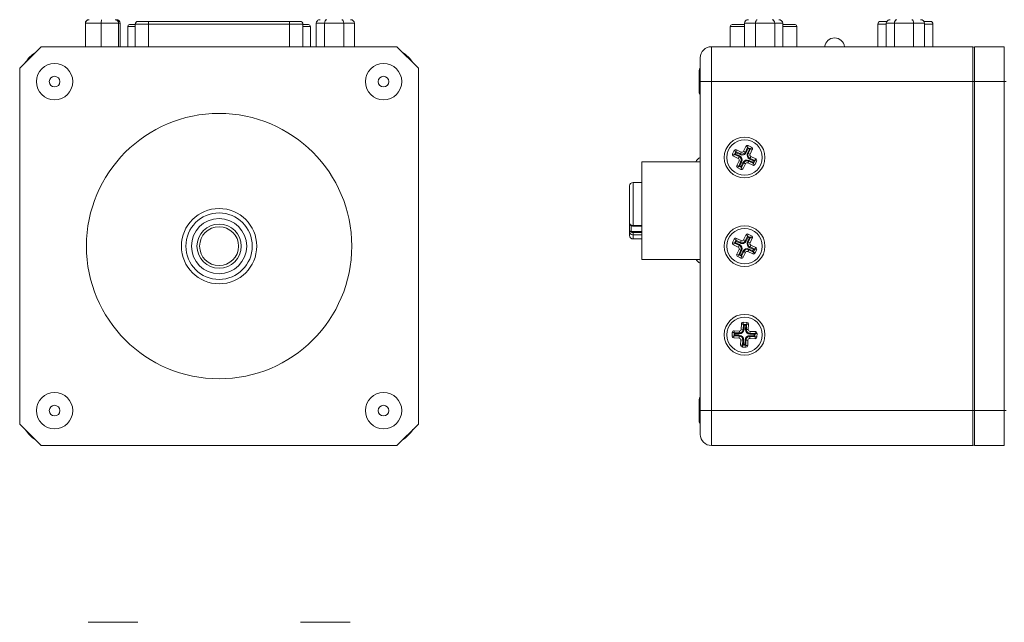
# Model space of a CAD drawing. Units: inches. Extents: x 1.1 to 33.5, y 0.4 to 20.5.
# Drawn here: x 7.8 to 13.3, y 7.5 to 10.9 of the extents above; entities that cross this region are included whole.
import ezdxf

# ---------------------------------------------------------------- set-up
doc = ezdxf.new("R2010")
doc.units = ezdxf.units.IN
doc.header["$MEASUREMENT"] = 0

msp = doc.modelspace()

# ---------------------------------------------------------------- linework, layer by layer
at = {"color": 7, "linetype": 'Continuous', "lineweight": 15}
for p, q in [((8.1276, 10.9085), (8.1276, 10.776)), ((8.2171, 10.9085), (8.1279, 10.9085)), ((8.1279, 10.9085), (8.1279, 10.776)), ((8.3152, 10.9085), (8.2171, 10.9085)), ((8.2171, 10.9085), (8.2171, 10.776)), ((8.3152, 10.9085), (8.3152, 10.776)), ((8.3241, 10.9085), (8.3152, 10.9085)), ((8.3241, 10.9085), (8.3241, 10.776)), ((8.3244, 10.9085), (8.3244, 10.776)), ((8.3665, 10.891), (8.3665, 10.776)), ((8.3765, 10.901), (8.4089, 10.901)), ((8.4089, 10.904), (8.4089, 10.776)), ((8.4239, 10.919), (8.4844, 10.919)), ((8.4844, 10.904), (8.4844, 10.919)), ((8.4844, 10.919), (9.2795, 10.919)), ((9.2795, 10.904), (8.4844, 10.904)), ((9.2795, 10.904), (9.2795, 10.919)), ((9.2795, 10.919), (9.34, 10.919)), ((9.355, 10.776), (9.355, 10.904)), ((9.355, 10.901), (9.3874, 10.901)), ((9.3974, 10.776), (9.3974, 10.891)), ((9.477, 10.9085), (9.4297, 10.9085)), ((9.4297, 10.9085), (9.4297, 10.776)), ((9.5853, 10.9085), (9.477, 10.9085)), ((9.477, 10.9085), (9.477, 10.776)), ((9.5853, 10.9085), (9.5853, 10.776)), ((9.6462, 10.9085), (9.5853, 10.9085)), ((9.6462, 10.9085), (9.6462, 10.776)), ((11.7666, 10.891), (11.7666, 10.776)), ((11.7766, 10.901), (11.8464, 10.901)), ((11.9088, 10.9085), (11.8464, 10.9085)), ((11.8464, 10.9085), (11.8464, 10.776)), ((12.0169, 10.9085), (11.9088, 10.9085)), ((11.9088, 10.9085), (11.9088, 10.776)), ((12.0169, 10.9085), (12.0169, 10.776)), ((12.0627, 10.9085), (12.0169, 10.9085)), ((12.0627, 10.9085), (12.0627, 10.776)), ((12.0627, 10.901), (12.1326, 10.901)), ((12.1426, 10.891), (12.1426, 10.776)), ((12.5991, 10.904), (12.5991, 10.776)), ((12.6141, 10.919), (12.6498, 10.919)), ((12.6928, 10.9085), (12.6464, 10.9085)), ((12.6464, 10.9085), (12.6464, 10.776)), ((12.801, 10.9085), (12.6928, 10.9085)), ((12.6928, 10.9085), (12.6928, 10.776)), ((12.801, 10.9085), (12.801, 10.776)), ((12.8627, 10.9085), (12.801, 10.9085)), ((12.8593, 10.919), (12.8951, 10.919)), ((12.8627, 10.9085), (12.8627, 10.776)), ((12.9101, 10.904), (12.9101, 10.776)), ((7.8785, 10.776), (7.757, 10.6545)), ((9.8855, 10.776), (7.8785, 10.776)), ((10.007, 10.6545), (9.8855, 10.776)), ((11.6596, 10.776), (11.6596, 10.5791)), ((11.6596, 10.776), (13.1346, 10.776)), ((13.1346, 10.776), (13.1346, 10.5791)), ((13.1446, 10.776), (13.1446, 10.579)), ((13.3126, 10.776), (13.1446, 10.776)), ((13.3126, 10.579), (13.3126, 10.776)), ((11.5966, 10.579), (11.5966, 10.713)), ((7.757, 10.6545), (7.757, 8.6475)), ((10.007, 8.6475), (10.007, 10.6545)), ((11.5916, 10.5829), (11.5916, 10.6416)), ((11.5916, 10.5166), (11.5916, 10.5829)), ((11.5966, 8.723), (11.5966, 10.579)), ((11.6596, 10.579), (11.5966, 10.579)), ((11.6596, 10.5791), (11.6596, 8.723)), ((11.6596, 10.5791), (13.1346, 10.5791)), ((11.6596, 10.579), (11.6596, 8.723)), ((13.1346, 10.5791), (13.1346, 8.723)), ((13.1346, 10.579), (13.1446, 10.579)), ((13.3126, 10.579), (13.1446, 10.579)), ((13.1446, 10.579), (13.1446, 8.723)), ((13.3126, 8.723), (13.3126, 10.579)), ((13.3126, 10.579), (13.3226, 10.579)), ((11.7881, 10.19), (11.7795, 10.1719)), ((11.7885, 10.1677), (11.7795, 10.1719)), ((11.7885, 10.1677), (11.7843, 10.1586)), ((11.7971, 10.1857), (11.7881, 10.19)), ((11.79, 10.1682), (11.7885, 10.1677)), ((11.79, 10.1682), (11.7976, 10.1843)), ((11.8161, 10.1558), (11.79, 10.1682)), ((11.7999, 10.1779), (11.7964, 10.1705)), ((11.7964, 10.1705), (11.8182, 10.1602)), ((11.7971, 10.1857), (11.8014, 10.1948)), ((11.7976, 10.1843), (11.7971, 10.1857)), ((11.7976, 10.1843), (11.8238, 10.172)), ((11.8217, 10.1676), (11.7999, 10.1779)), ((11.8285, 10.182), (11.8014, 10.1948)), ((11.8238, 10.172), (11.8285, 10.182)), ((11.8546, 10.2138), (11.8418, 10.1867)), ((11.8518, 10.182), (11.8418, 10.1867)), ((11.8518, 10.182), (11.8642, 10.2081)), ((11.8637, 10.2096), (11.8546, 10.2138)), ((11.8665, 10.2017), (11.8562, 10.1799)), ((11.8636, 10.1764), (11.8739, 10.1982)), ((11.8637, 10.2096), (11.8679, 10.2186)), ((11.8642, 10.2081), (11.8637, 10.2096)), ((11.8642, 10.2081), (11.8803, 10.2005)), ((11.8739, 10.1982), (11.8665, 10.2017)), ((11.886, 10.21), (11.8679, 10.2186)), ((11.8803, 10.2005), (11.868, 10.1743)), ((11.868, 10.1743), (11.878, 10.1696)), ((11.878, 10.1696), (11.8908, 10.1967)), ((11.8803, 10.2005), (11.8818, 10.201)), ((11.8818, 10.201), (11.886, 10.21)), ((11.8818, 10.201), (11.8908, 10.1967)), ((11.5966, 10.126), (11.2666, 10.126)), ((11.2666, 9.7875), (11.2666, 10.126)), ((11.7843, 10.1586), (11.8114, 10.1458)), ((11.8161, 10.1325), (11.8033, 10.1054)), ((11.8161, 10.1558), (11.8114, 10.1458)), ((11.8138, 10.1016), (11.8261, 10.1278)), ((11.8261, 10.1278), (11.8161, 10.1325)), ((11.8305, 10.1257), (11.8202, 10.1039)), ((11.8276, 10.1004), (11.8379, 10.1222)), ((11.8423, 10.1201), (11.8299, 10.094)), ((11.8395, 10.0883), (11.8523, 10.1154)), ((11.8423, 10.1201), (11.8523, 10.1154)), ((11.8703, 10.1301), (11.8656, 10.1201)), ((11.8656, 10.1201), (11.8927, 10.1073)), ((11.8965, 10.1178), (11.8703, 10.1301)), ((11.8724, 10.1345), (11.8942, 10.1242)), ((11.8977, 10.1316), (11.8759, 10.1419)), ((11.878, 10.1463), (11.8827, 10.1563)), ((11.878, 10.1463), (11.9041, 10.1339)), ((11.9098, 10.1435), (11.8827, 10.1563)), ((11.897, 10.1163), (11.8927, 10.1073)), ((11.8942, 10.1242), (11.8977, 10.1316)), ((11.9041, 10.1339), (11.8965, 10.1178)), ((11.8965, 10.1178), (11.897, 10.1163)), ((11.897, 10.1163), (11.9061, 10.1121)), ((11.9041, 10.1339), (11.9056, 10.1344)), ((11.9056, 10.1344), (11.9098, 10.1435)), ((11.9056, 10.1344), (11.9146, 10.1302)), ((11.9061, 10.1121), (11.9146, 10.1302)), ((11.8124, 10.1011), (11.8033, 10.1054)), ((11.8124, 10.1011), (11.8081, 10.092)), ((11.8081, 10.092), (11.8262, 10.0835)), ((11.8138, 10.1016), (11.8124, 10.1011)), ((11.8299, 10.094), (11.8138, 10.1016)), ((11.8202, 10.1039), (11.8276, 10.1004)), ((11.8304, 10.0925), (11.8262, 10.0835)), ((11.8299, 10.094), (11.8304, 10.0925)), ((11.8304, 10.0925), (11.8395, 10.0883)), ((11.2666, 10.0105), (11.2181, 10.0105)), ((11.1984, 9.7804), (11.1984, 9.9908)), ((11.1984, 9.7804), (11.1989, 9.7778)), ((11.1984, 9.7304), (11.1984, 9.7804)), ((11.2666, 9.576), (11.2666, 9.7875)), ((11.1984, 9.7113), (11.1984, 9.7304)), ((11.1989, 9.7271), (11.1984, 9.7304)), ((11.2063, 9.7356), (11.2066, 9.7341)), ((11.2181, 9.764), (11.2666, 9.764)), ((11.2181, 9.715), (11.2181, 9.7273)), ((11.1984, 9.711), (11.1984, 9.7113)), ((11.2181, 9.6916), (11.2666, 9.6916)), ((11.2181, 9.6913), (11.2666, 9.6913)), ((11.7881, 9.69), (11.7795, 9.6719)), ((11.7885, 9.6677), (11.7795, 9.6719)), ((11.7885, 9.6677), (11.7843, 9.6586)), ((11.7971, 9.6857), (11.7881, 9.69)), ((11.79, 9.6682), (11.7885, 9.6677)), ((11.79, 9.6682), (11.7976, 9.6843)), ((11.8161, 9.6558), (11.79, 9.6682)), ((11.7999, 9.6779), (11.7964, 9.6705)), ((11.7964, 9.6705), (11.8182, 9.6602)), ((11.7971, 9.6857), (11.8014, 9.6948)), ((11.7976, 9.6843), (11.7971, 9.6857)), ((11.7976, 9.6843), (11.8238, 9.672)), ((11.8217, 9.6676), (11.7999, 9.6779)), ((11.8285, 9.682), (11.8014, 9.6948)), ((11.8238, 9.672), (11.8285, 9.682)), ((11.8546, 9.7138), (11.8418, 9.6867)), ((11.8518, 9.682), (11.8418, 9.6867)), ((11.8518, 9.682), (11.8642, 9.7081)), ((11.8637, 9.7096), (11.8546, 9.7138)), ((11.8665, 9.7017), (11.8562, 9.6799)), ((11.8636, 9.6764), (11.8739, 9.6982)), ((11.8637, 9.7096), (11.8679, 9.7186)), ((11.8642, 9.7081), (11.8637, 9.7096)), ((11.8642, 9.7081), (11.8803, 9.7005)), ((11.8739, 9.6982), (11.8665, 9.7017)), ((11.886, 9.71), (11.8679, 9.7186)), ((11.8803, 9.7005), (11.868, 9.6743)), ((11.868, 9.6743), (11.878, 9.6696)), ((11.878, 9.6696), (11.8908, 9.6967)), ((11.8803, 9.7005), (11.8818, 9.701)), ((11.8818, 9.701), (11.886, 9.71)), ((11.8818, 9.701), (11.8908, 9.6967)), ((11.7843, 9.6586), (11.8114, 9.6458)), ((11.8161, 9.6325), (11.8033, 9.6054)), ((11.8161, 9.6558), (11.8114, 9.6458)), ((11.8138, 9.6016), (11.8261, 9.6278)), ((11.8261, 9.6278), (11.8161, 9.6325)), ((11.8305, 9.6257), (11.8202, 9.6039)), ((11.8276, 9.6004), (11.8379, 9.6222)), ((11.8423, 9.6201), (11.8299, 9.594)), ((11.8395, 9.5883), (11.8523, 9.6154)), ((11.8423, 9.6201), (11.8523, 9.6154)), ((11.8703, 9.6301), (11.8656, 9.6201)), ((11.8656, 9.6201), (11.8927, 9.6073)), ((11.8965, 9.6178), (11.8703, 9.6301)), ((11.8724, 9.6345), (11.8942, 9.6242)), ((11.8977, 9.6316), (11.8759, 9.6419)), ((11.878, 9.6463), (11.8827, 9.6563)), ((11.878, 9.6463), (11.9041, 9.6339)), ((11.9098, 9.6435), (11.8827, 9.6563)), ((11.897, 9.6163), (11.8927, 9.6073)), ((11.8942, 9.6242), (11.8977, 9.6316)), ((11.9041, 9.6339), (11.8965, 9.6178)), ((11.8965, 9.6178), (11.897, 9.6163)), ((11.897, 9.6163), (11.9061, 9.6121)), ((11.9041, 9.6339), (11.9056, 9.6344)), ((11.9056, 9.6344), (11.9098, 9.6435)), ((11.9056, 9.6344), (11.9146, 9.6302)), ((11.9061, 9.6121), (11.9146, 9.6302)), ((11.2666, 9.576), (11.5966, 9.576)), ((11.8124, 9.6011), (11.8033, 9.6054)), ((11.8124, 9.6011), (11.8081, 9.592)), ((11.8081, 9.592), (11.8262, 9.5835)), ((11.8138, 9.6016), (11.8124, 9.6011)), ((11.8299, 9.594), (11.8138, 9.6016)), ((11.8202, 9.6039), (11.8276, 9.6004)), ((11.8304, 9.5925), (11.8262, 9.5835)), ((11.8299, 9.594), (11.8304, 9.5925)), ((11.8304, 9.5925), (11.8395, 9.5883)), ((11.7875, 9.1633), (11.7878, 9.1733)), ((11.8178, 9.1721), (11.7878, 9.1733)), ((11.8174, 9.1611), (11.8178, 9.1721)), ((11.8293, 9.2117), (11.8282, 9.1818)), ((11.8392, 9.1814), (11.8282, 9.1818)), ((11.8393, 9.2114), (11.8293, 9.2117)), ((11.8392, 9.1814), (11.8403, 9.2103)), ((11.8441, 9.1812), (11.8392, 9.1814)), ((11.8393, 9.2114), (11.8397, 9.2214)), ((11.8403, 9.2103), (11.8393, 9.2114)), ((11.8596, 9.2206), (11.8397, 9.2214)), ((11.8403, 9.2103), (11.8582, 9.2096)), ((11.845, 9.2053), (11.8441, 9.1812)), ((11.8532, 9.205), (11.845, 9.2053)), ((11.8523, 9.1809), (11.8532, 9.205)), ((11.8523, 9.1809), (11.8571, 9.1807)), ((11.8582, 9.2096), (11.8571, 9.1807)), ((11.8571, 9.1807), (11.8682, 9.1803)), ((11.8582, 9.2096), (11.8593, 9.2106)), ((11.8593, 9.2106), (11.8596, 9.2206)), ((11.8593, 9.2106), (11.8693, 9.2103)), ((11.8682, 9.1803), (11.8693, 9.2103)), ((11.8774, 9.1589), (11.8778, 9.1699)), ((11.9078, 9.1688), (11.8778, 9.1699)), ((11.9074, 9.1588), (11.9078, 9.1688)), ((11.7775, 9.1636), (11.7767, 9.1437)), ((11.7867, 9.1433), (11.7767, 9.1437)), ((11.7875, 9.1633), (11.7775, 9.1636)), ((11.7867, 9.1433), (11.7864, 9.1333)), ((11.7864, 9.1333), (11.8163, 9.1322)), ((11.7878, 9.1443), (11.7867, 9.1433)), ((11.7885, 9.1622), (11.7875, 9.1633)), ((11.7878, 9.1443), (11.7885, 9.1622)), ((11.8167, 9.1432), (11.7878, 9.1443)), ((11.7885, 9.1622), (11.8174, 9.1611)), ((11.7931, 9.1572), (11.7928, 9.149)), ((11.7928, 9.149), (11.8169, 9.1481)), ((11.8172, 9.1563), (11.7931, 9.1572)), ((11.8167, 9.1432), (11.8163, 9.1322)), ((11.826, 9.1218), (11.8248, 9.0918)), ((11.837, 9.1214), (11.826, 9.1218)), ((11.8359, 9.0925), (11.837, 9.1214)), ((11.8418, 9.1212), (11.8409, 9.0971)), ((11.8491, 9.0968), (11.85, 9.1209)), ((11.8549, 9.1207), (11.85, 9.1209)), ((11.8549, 9.1207), (11.8538, 9.0918)), ((11.8549, 9.1207), (11.8659, 9.1203)), ((11.8648, 9.0903), (11.8659, 9.1203)), ((11.8767, 9.141), (11.8763, 9.1299)), ((11.8763, 9.1299), (11.9063, 9.1288)), ((11.9056, 9.1399), (11.8767, 9.141)), ((11.8769, 9.1458), (11.901, 9.1449)), ((11.9013, 9.1531), (11.8772, 9.154)), ((11.8774, 9.1589), (11.9063, 9.1578)), ((11.901, 9.1449), (11.9013, 9.1531)), ((11.9063, 9.1578), (11.9056, 9.1399)), ((11.9056, 9.1399), (11.9066, 9.1388)), ((11.9063, 9.1578), (11.9074, 9.1588)), ((11.9066, 9.1388), (11.9063, 9.1288)), ((11.9066, 9.1388), (11.9166, 9.1385)), ((11.9074, 9.1588), (11.9174, 9.1584)), ((11.9166, 9.1385), (11.9174, 9.1584)), ((11.8348, 9.0915), (11.8248, 9.0918)), ((11.8348, 9.0915), (11.8345, 9.0815)), ((11.8345, 9.0815), (11.8544, 9.0807)), ((11.8359, 9.0925), (11.8348, 9.0915)), ((11.8538, 9.0918), (11.8359, 9.0925)), ((11.8409, 9.0971), (11.8491, 9.0968)), ((11.8538, 9.0918), (11.8548, 9.0907)), ((11.8548, 9.0907), (11.8544, 9.0807)), ((11.8548, 9.0907), (11.8648, 9.0903)), ((11.5916, 8.6849), (11.5916, 8.7855)), ((11.5966, 8.723), (11.6596, 8.723)), ((11.5966, 8.589), (11.5966, 8.723)), ((11.6596, 8.723), (13.1346, 8.723)), ((11.6596, 8.723), (11.6596, 8.526)), ((13.1346, 8.723), (13.1346, 8.526)), ((13.1346, 8.723), (13.1446, 8.723)), ((13.3126, 8.723), (13.1446, 8.723)), ((13.1446, 8.723), (13.1446, 8.526)), ((13.3126, 8.526), (13.3126, 8.723)), ((13.3126, 8.723), (13.3226, 8.723)), ((11.5916, 8.6605), (11.5916, 8.6849)), ((7.757, 8.6475), (7.8785, 8.526)), ((9.8855, 8.526), (10.007, 8.6475)), ((7.8785, 8.526), (9.8855, 8.526)), ((11.6596, 8.526), (13.1346, 8.526)), ((13.3126, 8.526), (13.1446, 8.526)), ((8.1438, 7.5288), (8.4233, 7.5288)), ((9.3419, 7.5288), (9.6214, 7.5288))]:
    msp.add_line(p, q, dxfattribs=at)
at = {"color": 8, "linetype": 'Continuous', "lineweight": 15}
for p, q in [((8.1279, 10.9085), (8.1276, 10.9085)), ((8.3244, 10.9085), (8.3241, 10.9085)), ((8.4089, 10.891), (8.3665, 10.891)), ((8.4844, 10.904), (8.4089, 10.904)), ((8.4844, 10.904), (8.4844, 10.776)), ((9.355, 10.904), (9.2795, 10.904)), ((9.2795, 10.904), (9.2795, 10.776)), ((9.3974, 10.891), (9.355, 10.891)), ((11.8464, 10.891), (11.7666, 10.891)), ((12.1426, 10.891), (12.0627, 10.891)), ((12.6464, 10.904), (12.5991, 10.904)), ((12.9101, 10.904), (12.8627, 10.904)), ((11.2181, 10.0105), (11.2181, 9.7678)), ((11.2063, 9.7677), (11.2063, 9.7356)), ((11.2666, 9.7341), (11.2066, 9.7341)), ((11.2181, 9.7678), (11.2666, 9.7678)), ((11.2181, 9.7678), (11.2181, 9.764)), ((11.2181, 9.7273), (11.2666, 9.7273)), ((11.2666, 9.715), (11.2181, 9.715)), ((11.2181, 9.715), (11.2181, 9.6916)), ((11.2181, 9.6916), (11.2181, 9.6913))]:
    msp.add_line(p, q, dxfattribs=at)
at = {"color": 7, "linetype": 'Continuous', "lineweight": 15, "flags": 128}
for points in [[(11.79, 10.1682), (11.7904, 10.1683), (11.791, 10.1686), (11.7919, 10.1689), (11.7928, 10.1692), (11.794, 10.1696), (11.7952, 10.17), (11.7964, 10.1705)], [(11.7976, 10.1843), (11.7978, 10.1839), (11.798, 10.1833), (11.7983, 10.1824), (11.7986, 10.1814), (11.799, 10.1803), (11.7995, 10.1791), (11.7999, 10.1779)], [(11.8238, 10.172), (11.8236, 10.1717), (11.8235, 10.1713), (11.8233, 10.1709), (11.823, 10.1703), (11.8227, 10.1697), (11.8224, 10.169), (11.822, 10.1683), (11.8217, 10.1676)], [(11.8518, 10.182), (11.8521, 10.1819), (11.8524, 10.1817), (11.8529, 10.1815), (11.8534, 10.1812), (11.854, 10.1809), (11.8547, 10.1806), (11.8554, 10.1803), (11.8562, 10.1799)], [(11.8636, 10.1764), (11.8643, 10.1761), (11.865, 10.1757), (11.8657, 10.1754), (11.8663, 10.1751), (11.8669, 10.1748), (11.8674, 10.1746), (11.8677, 10.1745), (11.868, 10.1743)], [(11.8642, 10.2081), (11.8643, 10.2077), (11.8646, 10.2071), (11.8649, 10.2062), (11.8652, 10.2053), (11.8656, 10.2041), (11.866, 10.2029), (11.8665, 10.2017)], [(11.8739, 10.1982), (11.8751, 10.1986), (11.8763, 10.1991), (11.8774, 10.1995), (11.8784, 10.1998), (11.8793, 10.2001), (11.8799, 10.2003), (11.8803, 10.2005)], [(11.8161, 10.1558), (11.8162, 10.156), (11.8164, 10.1564), (11.8166, 10.1569), (11.8169, 10.1574), (11.8172, 10.158), (11.8175, 10.1587), (11.8178, 10.1594), (11.8182, 10.1602)], [(11.8261, 10.1278), (11.8264, 10.1276), (11.8268, 10.1275), (11.8272, 10.1272), (11.8278, 10.127), (11.8284, 10.1267), (11.8291, 10.1264), (11.8298, 10.126), (11.8305, 10.1257)], [(11.8379, 10.1222), (11.8387, 10.1218), (11.8394, 10.1215), (11.8401, 10.1212), (11.8407, 10.1209), (11.8412, 10.1206), (11.8417, 10.1204), (11.8421, 10.1202), (11.8423, 10.1201)], [(11.8724, 10.1345), (11.8721, 10.1338), (11.8717, 10.1331), (11.8714, 10.1324), (11.8711, 10.1318), (11.8709, 10.1312), (11.8706, 10.1307), (11.8705, 10.1304), (11.8703, 10.1301)], [(11.8759, 10.1419), (11.8763, 10.1427), (11.8766, 10.1434), (11.8769, 10.1441), (11.8772, 10.1447), (11.8775, 10.1452), (11.8777, 10.1457), (11.8779, 10.146), (11.878, 10.1463)], [(11.8942, 10.1242), (11.8946, 10.123), (11.8951, 10.1218), (11.8955, 10.1207), (11.8958, 10.1197), (11.8961, 10.1188), (11.8964, 10.1182), (11.8965, 10.1178)], [(11.8977, 10.1316), (11.899, 10.1321), (11.9001, 10.1325), (11.9013, 10.1329), (11.9022, 10.1332), (11.9031, 10.1335), (11.9037, 10.1338), (11.9041, 10.1339)], [(11.8138, 10.1016), (11.8142, 10.1017), (11.8148, 10.102), (11.8157, 10.1023), (11.8167, 10.1026), (11.8178, 10.103), (11.819, 10.1035), (11.8202, 10.1039)], [(11.8276, 10.1004), (11.8281, 10.0991), (11.8285, 10.098), (11.8289, 10.0968), (11.8292, 10.0959), (11.8295, 10.095), (11.8298, 10.0944), (11.8299, 10.094)], [(11.1984, 9.7304), (11.1986, 9.7314), (11.199, 9.7324), (11.1998, 9.7333), (11.2007, 9.7341), (11.2019, 9.7347), (11.2033, 9.7352), (11.2048, 9.7355), (11.2063, 9.7356)], [(11.1989, 9.7778), (11.199, 9.7767), (11.199, 9.7764)], [(11.79, 9.6682), (11.7904, 9.6683), (11.791, 9.6686), (11.7919, 9.6689), (11.7928, 9.6692), (11.794, 9.6696), (11.7952, 9.67), (11.7964, 9.6705)], [(11.7976, 9.6843), (11.7978, 9.6839), (11.798, 9.6833), (11.7983, 9.6824), (11.7986, 9.6814), (11.799, 9.6803), (11.7995, 9.6791), (11.7999, 9.6779)], [(11.8238, 9.672), (11.8236, 9.6717), (11.8235, 9.6713), (11.8233, 9.6709), (11.823, 9.6703), (11.8227, 9.6697), (11.8224, 9.669), (11.822, 9.6683), (11.8217, 9.6676)], [(11.8518, 9.682), (11.8521, 9.6819), (11.8524, 9.6817), (11.8529, 9.6815), (11.8534, 9.6812), (11.854, 9.6809), (11.8547, 9.6806), (11.8554, 9.6803), (11.8562, 9.6799)], [(11.8636, 9.6764), (11.8643, 9.6761), (11.865, 9.6757), (11.8657, 9.6754), (11.8663, 9.6751), (11.8669, 9.6748), (11.8674, 9.6746), (11.8677, 9.6745), (11.868, 9.6743)], [(11.8642, 9.7081), (11.8643, 9.7077), (11.8646, 9.7071), (11.8649, 9.7062), (11.8652, 9.7053), (11.8656, 9.7041), (11.866, 9.7029), (11.8665, 9.7017)], [(11.8739, 9.6982), (11.8751, 9.6986), (11.8763, 9.6991), (11.8774, 9.6995), (11.8784, 9.6998), (11.8793, 9.7001), (11.8799, 9.7003), (11.8803, 9.7005)], [(11.8161, 9.6558), (11.8162, 9.656), (11.8164, 9.6564), (11.8166, 9.6569), (11.8169, 9.6574), (11.8172, 9.658), (11.8175, 9.6587), (11.8178, 9.6594), (11.8182, 9.6602)], [(11.8261, 9.6278), (11.8264, 9.6276), (11.8268, 9.6275), (11.8272, 9.6272), (11.8278, 9.627), (11.8284, 9.6267), (11.8291, 9.6264), (11.8298, 9.626), (11.8305, 9.6257)], [(11.8379, 9.6222), (11.8387, 9.6218), (11.8394, 9.6215), (11.8401, 9.6212), (11.8407, 9.6209), (11.8412, 9.6206), (11.8417, 9.6204), (11.8421, 9.6202), (11.8423, 9.6201)], [(11.8724, 9.6345), (11.8721, 9.6338), (11.8717, 9.6331), (11.8714, 9.6324), (11.8711, 9.6318), (11.8709, 9.6312), (11.8706, 9.6307), (11.8705, 9.6304), (11.8703, 9.6301)], [(11.8759, 9.6419), (11.8763, 9.6427), (11.8766, 9.6434), (11.8769, 9.6441), (11.8772, 9.6447), (11.8775, 9.6452), (11.8777, 9.6457), (11.8779, 9.646), (11.878, 9.6463)], [(11.8942, 9.6242), (11.8946, 9.623), (11.8951, 9.6218), (11.8955, 9.6207), (11.8958, 9.6197), (11.8961, 9.6188), (11.8964, 9.6182), (11.8965, 9.6178)], [(11.8977, 9.6316), (11.899, 9.6321), (11.9001, 9.6325), (11.9013, 9.6329), (11.9022, 9.6332), (11.9031, 9.6335), (11.9037, 9.6338), (11.9041, 9.6339)], [(11.8138, 9.6016), (11.8142, 9.6017), (11.8148, 9.602), (11.8157, 9.6023), (11.8167, 9.6026), (11.8178, 9.603), (11.819, 9.6035), (11.8202, 9.6039)], [(11.8276, 9.6004), (11.8281, 9.5991), (11.8285, 9.598), (11.8289, 9.5968), (11.8292, 9.5959), (11.8295, 9.595), (11.8298, 9.5944), (11.8299, 9.594)], [(11.845, 9.2053), (11.8441, 9.2062), (11.8432, 9.2072), (11.8424, 9.208), (11.8417, 9.2088), (11.8411, 9.2094), (11.8406, 9.2099), (11.8403, 9.2103)], [(11.8532, 9.205), (11.8541, 9.2059), (11.8551, 9.2067), (11.8559, 9.2075), (11.8567, 9.2082), (11.8573, 9.2088), (11.8578, 9.2093), (11.8582, 9.2096)], [(11.7878, 9.1443), (11.7882, 9.1446), (11.7887, 9.1451), (11.7893, 9.1457), (11.7901, 9.1464), (11.7909, 9.1472), (11.7919, 9.1481), (11.7928, 9.149)], [(11.7931, 9.1572), (11.7922, 9.1581), (11.7914, 9.1591), (11.7906, 9.1599), (11.7899, 9.1607), (11.7893, 9.1613), (11.7888, 9.1618), (11.7885, 9.1622)], [(11.8167, 9.1432), (11.8168, 9.1435), (11.8168, 9.1439), (11.8168, 9.1444), (11.8168, 9.145), (11.8168, 9.1457), (11.8169, 9.1465), (11.8169, 9.1472), (11.8169, 9.1481)], [(11.8172, 9.1563), (11.8173, 9.1571), (11.8173, 9.1579), (11.8173, 9.1586), (11.8173, 9.1593), (11.8174, 9.1599), (11.8174, 9.1604), (11.8174, 9.1608), (11.8174, 9.1611)], [(11.837, 9.1214), (11.8373, 9.1214), (11.8377, 9.1214), (11.8382, 9.1214), (11.8388, 9.1213), (11.8395, 9.1213), (11.8402, 9.1213), (11.841, 9.1213), (11.8418, 9.1212)], [(11.8767, 9.141), (11.8767, 9.1413), (11.8767, 9.1417), (11.8767, 9.1422), (11.8768, 9.1428), (11.8768, 9.1435), (11.8768, 9.1442), (11.8768, 9.145), (11.8769, 9.1458)], [(11.8772, 9.154), (11.8772, 9.1548), (11.8772, 9.1556), (11.8773, 9.1564), (11.8773, 9.1571), (11.8773, 9.1577), (11.8773, 9.1582), (11.8774, 9.1586), (11.8774, 9.1589)], [(11.9056, 9.1399), (11.9053, 9.1403), (11.9048, 9.1408), (11.9042, 9.1414), (11.9035, 9.1422), (11.9027, 9.143), (11.9019, 9.144), (11.901, 9.1449)], [(11.9013, 9.1531), (11.9022, 9.154), (11.9032, 9.1549), (11.904, 9.1557), (11.9048, 9.1564), (11.9054, 9.157), (11.9059, 9.1575), (11.9063, 9.1578)], [(11.8359, 9.0925), (11.8363, 9.0928), (11.8368, 9.0933), (11.8374, 9.0939), (11.8382, 9.0946), (11.839, 9.0954), (11.84, 9.0962), (11.8409, 9.0971)], [(11.8538, 9.0918), (11.8535, 9.0922), (11.853, 9.0927), (11.8524, 9.0933), (11.8517, 9.0941), (11.8509, 9.0949), (11.85, 9.0959), (11.8491, 9.0968)]]:
    msp.add_lwpolyline(points, dxfattribs=at)
at = {"color": 7, "linetype": 'Continuous', "lineweight": 15}
for centre, radius in [((7.9539, 10.5791), 0.1025), ((9.81, 10.5791), 0.1025), ((7.9539, 10.5791), 0.03), ((9.81, 10.5791), 0.03), ((8.882, 9.651), 0.7485), ((11.8471, 10.151), 0.115), ((11.8471, 10.151), 0.1), ((8.882, 9.651), 0.2125), ((8.882, 9.651), 0.1875), ((8.882, 9.651), 0.1558), ((8.882, 9.651), 0.1249), ((8.882, 9.651), 0.1098), ((11.8471, 9.651), 0.115), ((11.8471, 9.651), 0.1), ((11.8471, 9.151), 0.115), ((11.8471, 9.151), 0.1), ((7.9539, 8.723), 0.1025), ((9.81, 8.723), 0.1025), ((7.9539, 8.723), 0.03), ((9.81, 8.723), 0.03)]:
    msp.add_circle(centre, radius, dxfattribs=at)
for centre, radius, start, end in [((8.3765, 10.891), 0.01, 90, 180), ((8.4239, 10.904), 0.015, 90, 180), ((9.34, 10.904), 0.015, 0, 90), ((9.3874, 10.891), 0.01, 0, 90), ((11.7766, 10.891), 0.01, 90, 180), ((12.1326, 10.891), 0.01, 0, 90), ((12.6141, 10.904), 0.015, 90, 180), ((12.8951, 10.904), 0.015, 0, 90), ((12.3546, 10.77), 0.056, 6.1506, 173.8494), ((7.954, 10.579), 0.197, 122.9881, 147.0119), ((9.81, 10.579), 0.197, 32.9881, 57.0119), ((11.6596, 10.713), 0.063, 90, 180), ((13.1446, 10.766), 0.01, 90, 180), ((11.6116, 10.6416), 0.02, 138.5904, 180), ((11.6116, 10.5166), 0.02, 180, 221.4096), ((11.7885, 10.1677), 0.01, 154.6813, 244.6813), ((11.7971, 10.1857), 0.01, 64.6813, 154.6813), ((11.8328, 10.191), 0.0259, 244.6813, 334.6813), ((11.8328, 10.191), 0.0211, 244.6813, 334.6813), ((11.8328, 10.191), 0.01, 244.6813, 334.6813), ((11.8637, 10.2096), 0.01, 64.6813, 154.6813), ((11.887, 10.1653), 0.0259, 154.6813, 244.6813), ((11.887, 10.1653), 0.0211, 154.6813, 244.6813), ((11.887, 10.1653), 0.01, 154.6813, 244.6813), ((11.8818, 10.201), 0.01, 334.6813, 64.6813), ((11.6214, 10.101), 0.056, 116.3438, 153.4852), ((11.8071, 10.1368), 0.01, 334.6813, 64.6813), ((11.8071, 10.1368), 0.0211, 334.6813, 64.6813), ((11.8071, 10.1368), 0.0259, 334.6813, 64.6813), ((11.8613, 10.1111), 0.0259, 64.6813, 154.6813), ((11.8613, 10.1111), 0.0211, 64.6813, 154.6813), ((11.8613, 10.1111), 0.01, 64.6813, 154.6813), ((11.897, 10.1163), 0.01, 244.6813, 334.6813), ((11.9056, 10.1344), 0.01, 334.6813, 64.6813), ((11.8124, 10.1011), 0.01, 154.6813, 244.6813), ((11.8304, 10.0925), 0.01, 244.6813, 334.6813), ((11.2181, 9.9908), 0.0197, 90, 180), ((11.2069, 9.726), 0.00806, 92.1497, 172.5319), ((11.2181, 9.7113), 0.0197, 180, 270), ((11.2181, 9.711), 0.0197, 180, 270), ((11.7885, 9.6677), 0.01, 154.6813, 244.6813), ((11.7971, 9.6857), 0.01, 64.6813, 154.6813), ((11.8328, 9.691), 0.0259, 244.6813, 334.6813), ((11.8328, 9.691), 0.0211, 244.6813, 334.6813), ((11.8328, 9.691), 0.01, 244.6813, 334.6813), ((11.8637, 9.7096), 0.01, 64.6813, 154.6813), ((11.887, 9.6653), 0.0259, 154.6813, 244.6813), ((11.887, 9.6653), 0.0211, 154.6813, 244.6813), ((11.887, 9.6653), 0.01, 154.6813, 244.6813), ((11.8818, 9.701), 0.01, 334.6813, 64.6813), ((11.8071, 9.6368), 0.01, 334.6813, 64.6813), ((11.8071, 9.6368), 0.0211, 334.6813, 64.6813), ((11.8071, 9.6368), 0.0259, 334.6813, 64.6813), ((11.8613, 9.6111), 0.0259, 64.6813, 154.6813), ((11.8613, 9.6111), 0.0211, 64.6813, 154.6813), ((11.8613, 9.6111), 0.01, 64.6813, 154.6813), ((11.897, 9.6163), 0.01, 244.6813, 334.6813), ((11.9056, 9.6344), 0.01, 334.6813, 64.6813), ((11.6214, 9.6045), 0.056, 210.5605, 243.6562), ((11.8124, 9.6011), 0.01, 154.6813, 244.6813), ((11.8304, 9.5925), 0.01, 244.6813, 334.6813), ((11.7875, 9.1633), 0.01, 87.8701, 177.8701), ((11.8182, 9.1821), 0.0259, 267.8701, 357.8701), ((11.8182, 9.1821), 0.0211, 267.8701, 357.8701), ((11.8182, 9.1821), 0.01, 267.8701, 357.8701), ((11.8393, 9.2114), 0.01, 87.8701, 177.8701), ((11.8781, 9.1799), 0.0259, 177.8701, 267.8701), ((11.8781, 9.1799), 0.0211, 177.8701, 267.8701), ((11.8593, 9.2106), 0.01, 357.8701, 87.8701), ((11.8781, 9.1799), 0.01, 177.8701, 267.8701), ((11.9074, 9.1588), 0.01, 357.8701, 87.8701), ((11.7867, 9.1433), 0.01, 177.8701, 267.8701), ((11.816, 9.1222), 0.01, 357.8701, 87.8701), ((11.816, 9.1222), 0.0211, 357.8701, 87.8701), ((11.816, 9.1222), 0.0259, 357.8701, 87.8701), ((11.8759, 9.12), 0.0259, 87.8701, 177.8701), ((11.8759, 9.12), 0.0211, 87.8701, 177.8701), ((11.8759, 9.12), 0.01, 87.8701, 177.8701), ((11.9066, 9.1388), 0.01, 267.8701, 357.8701), ((11.8348, 9.0915), 0.01, 177.8701, 267.8701), ((11.8548, 9.0907), 0.01, 267.8701, 357.8701), ((11.6116, 8.7855), 0.02, 138.5904, 180), ((7.9539, 8.723), 0.1969, 212.9407, 237.0593), ((7.954, 8.723), 0.197, 212.9881, 237.0119), ((9.81, 8.723), 0.1969, 302.9407, 327.0593), ((9.81, 8.723), 0.197, 302.9881, 327.0119), ((11.6116, 8.6605), 0.02, 180, 221.4096), ((11.6596, 8.589), 0.063, 180, 270), ((13.1446, 8.536), 0.01, 180, 270)]:
    msp.add_arc(centre, radius, start, end, dxfattribs=at)
for centre, major_axis, ratio, start_param, end_param in [((8.1485, 10.9085), (0.0209, 0), 0.955166, 1.570796, 3.141593), ((8.1487, 10.9085), (0.0209, 0), 0.958034, 1.570796, 3.141593), ((8.219, 10.9085), (0, 0.02), 0.094289, 0, 1.570796), ((8.2962, 10.9085), (0, 0.02), 0.949517, 4.712389, 6.283185), ((8.3032, 10.9085), (0.0209, 0), 0.958034, 0, 1.570796), ((8.3034, 10.9085), (0.0209, 0), 0.955166, 0, 1.570796), ((9.4527, 10.9085), (0.023, 0), 0.8683, 1.570796, 3.141593), ((9.49, 10.9085), (0, 0.02), 0.648176, 0, 1.570796), ((9.5752, 10.9085), (0, 0.02), 0.5035, 4.712389, 6.283185), ((9.6232, 10.9085), (0.023, 0), 0.8683, 0, 1.570796), ((11.8694, 10.9085), (0.023, 0), 0.8694, 1.570796, 3.141593), ((11.9185, 10.9085), (0, 0.02), 0.487087, 0, 1.570796), ((12.0036, 10.9085), (0, 0.02), 0.663132, 4.712389, 6.283185), ((12.0397, 10.9085), (0.023, 0), 0.8694, 0, 1.570796), ((12.6694, 10.9085), (0.023, 0), 0.868927, 1.570796, 3.141593), ((12.7059, 10.9085), (0, 0.02), 0.657079, 0, 1.570796), ((12.7911, 10.9085), (0, 0.02), 0.493766, 4.712389, 6.283185), ((12.8397, 10.9085), (0.023, 0), 0.868927, 0, 1.570796)]:
    msp.add_ellipse(centre, major_axis=major_axis, ratio=ratio, start_param=start_param, end_param=end_param, dxfattribs=at)
for points, knots in [([(11.1986, 9.7803), (11.1985, 9.7799), (11.1983, 9.7783), (11.1989, 9.7767), (11.1993, 9.7755)], [0, 0, 0, 0, 0.244509, 1, 1, 1, 1]), ([(11.1989, 9.7778), (11.1996, 9.7763), (11.2011, 9.7735), (11.2059, 9.7703), (11.2116, 9.7682), (11.2159, 9.7679), (11.2181, 9.7678)], [0, 0, 0, 0, 0.273874, 0.516511, 0.757789, 1, 1, 1, 1]), ([(11.2181, 9.715), (11.216, 9.7152), (11.2116, 9.7155), (11.2057, 9.7181), (11.201, 9.7221), (11.1996, 9.7254), (11.1989, 9.7271)], [0, 0, 0, 0, 0.239728, 0.491108, 0.746479, 1, 1, 1, 1]), ([(11.1992, 9.7764), (11.1997, 9.775), (11.2009, 9.7716), (11.2052, 9.7676), (11.2111, 9.7646), (11.2157, 9.7642), (11.2181, 9.7641)], [0, 0, 0, 0, 0.200995, 0.451855, 0.723518, 1, 1, 1, 1]), ([(11.2066, 9.7341), (11.207, 9.7332), (11.2078, 9.7313), (11.2106, 9.7291), (11.2142, 9.7276), (11.2168, 9.7274), (11.2181, 9.7273)], [0, 0, 0, 0, 0.255721, 0.511669, 0.762069, 1, 1, 1, 1])]:
    msp.add_open_spline(points, degree=3, knots=knots, dxfattribs=at)

doc.saveas('drawing.dxf')
